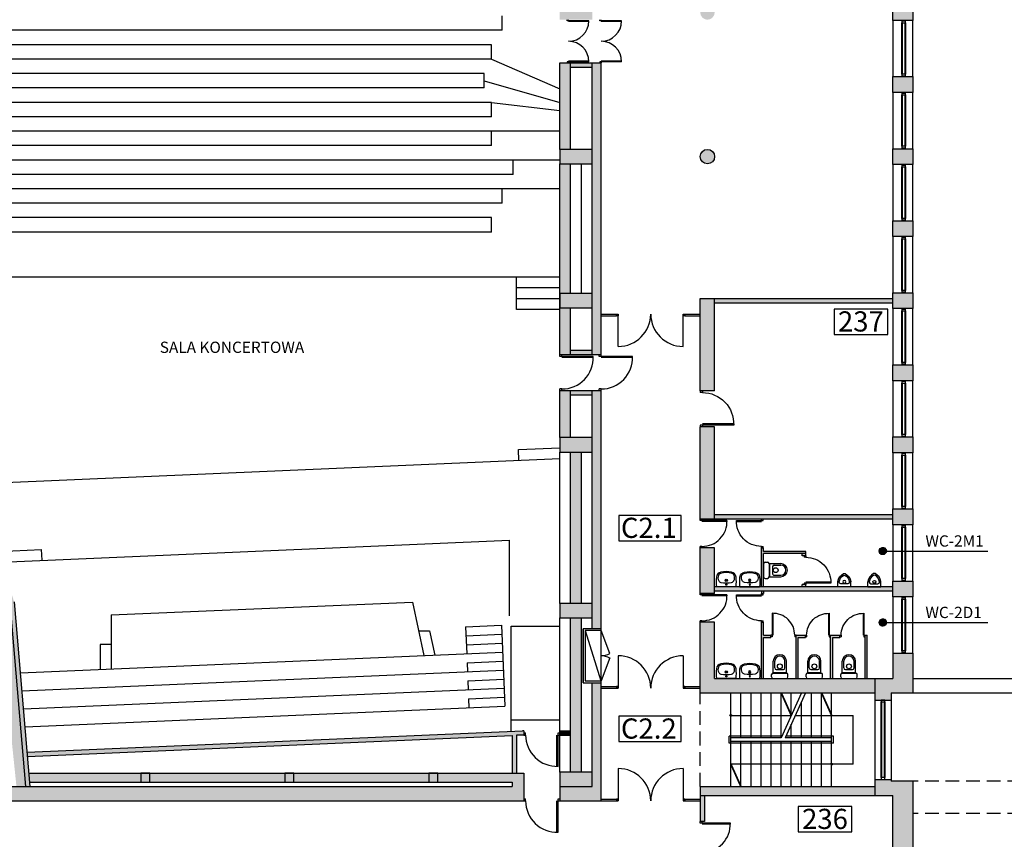
# Model space of a CAD drawing. Extents: x 1527 to 33970, y -23208 to 2285.
# Drawn here: x 3385 to 6120, y -3114 to -839 of the extents above; entities that cross this region are included whole.
import ezdxf
from ezdxf.enums import TextEntityAlignment as Align

# ---------------------------------------------------------------- set-up
doc = ezdxf.new("R2010")
doc.units = 0
doc.linetypes.add('DASHED', pattern=[19.05, 12.7, -6.35])
doc.layers.get('0').update_dxf_attribs({"linetype": 'CONTINUOUS'})
for name, color, linetype in [('A-drzwi', 4, 'CONTINUOUS'), ('A-HACZ-SCIANY', 5, 'CONTINUOUS'), ('A-okna', 8, 'CONTINUOUS'), ('A-opis-schody', 142, 'CONTINUOUS'), ('A-PRZERWA-GRUBA', 3, 'DASHED'), ('A-SC-DZIAL', 2, 'CONTINUOUS'), ('A-sc-kons', 5, 'CONTINUOUS'), ('A-SC-SZKL', 4, 'CONTINUOUS'), ('A-tekst-bud', 6, 'CONTINUOUS'), ('A-URZADZENIA-INSTALACYJNE', 4, 'CONTINUOUS'), ('A-URZADZENIA-SANITARNE', 4, 'CONTINUOUS'), ('A-WIDOK-2', 4, 'CONTINUOUS'), ('A-WIDOK-3', 8, 'CONTINUOUS')]:
    doc.layers.add(name, color=color, linetype=linetype)
doc.styles.add('ARIAL', font='txt', dxfattribs={"height": 1})

# ---------------------------------------------------------------- blocks, each defined once
blk = doc.blocks.new('USTEP')
for p, q in [((-18.4, 16.5), (-18.4, 47.6)), ((-14.2, 29.1), (-14.2, 47.6)), ((14.2, 29.1), (14.2, 47.6)), ((18.4, 16.5), (18.4, 47.6)), ((-22.7, 4.2), (-22.7, 10.8)), ((-18.5, 15), (18.5, 15)), ((-18.5, 0), (18.5, 0)), ((-18.4, 16.5), (18.4, 16.5)), ((-10, 24.9), (10, 24.9)), ((22.7, 4.2), (22.7, 10.8))]:
    blk.add_line(p, q)
blk.add_circle((0, 33.6), 6.66)
for centre, radius, start, end in [((0, 47.6), 18.4, 360, 180), ((0, 47.6), 14.2, 360, 180), ((-10, 29.1), 4.2, 180, 270), ((10, 29.1), 4.2, 270, 360), ((-18.5, 10.8), 4.2, 90, 180), ((-18.5, 4.2), 4.2, 180, 270), ((18.5, 10.8), 4.2, 0, 90), ((18.5, 4.2), 4.2, 270, 360)]:
    blk.add_arc(centre, radius, start, end)
blk = doc.blocks.new('D100P')
for p, q in [((-95, 92.9), (-95, 0)), ((-92, 93), (-92, 6)), ((-95, 6), (-100, 6)), ((-95, 0), (-100, 0)), ((0, 6), (-5, 6)), ((-5, 6), (-5, 0)), ((0, 0), (-5, 0))]:
    blk.add_line(p, q)
blk.add_arc((-92, 6), 87, 0, 91.9761)
blk = doc.blocks.new('OK-153')
for p, q in [((5, 10), (148, 10)), ((5, 8), (148, 8)), ((148, 2), (5, 2)), ((148, 0), (5, 0))]:
    blk.add_line(p, q)
for points in [[(0, 0), (5, 0), (5, 10), (0, 10)], [(148, 0), (153, 0), (153, 10), (148, 10)]]:
    blk.add_lwpolyline(points, close=True)
blk = doc.blocks.new('D180DS')
for p, q in [((-175, 91), (-175, 0)), ((-172, 90.9), (-172, 6)), ((-8, 90.9), (-8, 6)), ((-5, 91), (-5, 0)), ((-175, 6), (-180, 6)), ((-175, 0), (-180, 0)), ((-5, 6), (0, 6)), ((-5, 0), (0, 0))]:
    blk.add_line(p, q)
for centre, start, end in [((-175, 6), 0, 90), ((-5, 6), 90, 180)]:
    blk.add_arc(centre, 85, start, end)
blk = doc.blocks.new('PISUAR')
for p, q in [((-18.4, 0), (-18.4, 13.6)), ((-18.4, 0), (18.4, 0)), ((-14.2, 12.6), (-14.2, 14)), ((-10, 8.4), (10, 8.4)), ((14.2, 12.6), (14.2, 14)), ((18.4, 0), (18.4, 13.6))]:
    blk.add_line(p, q)
blk.add_circle((0, 13.7), 4.04)
for centre, radius, start, end in [((10.8, 10.2), 29.4, 116.2274, 171.9393), ((12.2, 9.6), 26.7, 124.0694, 170.5865), ((0, 27.6), 5, 55.9306, 124.0694), ((0, 32.1), 5, 63.7726, 116.2274), ((-10.8, 10.2), 29.4, 8.0607, 63.7726), ((-12.2, 9.6), 26.7, 9.4135, 55.9306), ((-13.4, 13.6), 5, 171.9393, 180), ((-13.4, 13.6), 5, 171.9393, 180), ((-10, 12.6), 4.2, 180, 270), ((10, 12.6), 4.2, 270, 360), ((13.4, 13.6), 5, 0, 8.0607), ((13.4, 13.6), 5, 0, 8.0607)]:
    blk.add_arc(centre, radius, start, end)
blk = doc.blocks.new('UMYWALKA')
blk.add_line((-27.2, 0), (27.2, 0))
for centre, radius in [((0, -18), 3.2), ((0, -18), 2), ((0, -6), 1.75)]:
    blk.add_circle(centre, radius)
for centre, radius, start, end in [((-89.9, -13.5), 117.9, 353.3912, 6.5745), ((89.9, -13.4), 117.9, 173.4822, 186.6656), ((-11.7, -25.3), 15.6, 186.6656, 258.7781), ((-5.3, -25.1), 17.8, 152.6082, 201.4156), ((-13.1, -21.1), 9, 101.1195, 152.6082), ((0, -88), 77.2, 78.9372, 101.1195), ((11.8, -25.3), 15.6, 281.2786, 353.3912), ((13.1, -21), 9, 27.4485, 78.9372), ((5.3, -25.1), 17.8, 338.6411, 27.4485), ((-13.5, -28.3), 9, 201.4156, 252.4496), ((0, 14.3), 53.7, 252.4496, 287.6072), ((0, 33.8), 75.8, 258.7781, 281.2786), ((13.5, -28.3), 9, 287.6072, 338.6411)]:
    blk.add_arc(centre, radius, start, end)

msp = doc.modelspace()

# ---------------------------------------------------------------- hatches: boundary and pattern name
at = {"layer": 'A-HACZ-SCIANY'}
h = msp.add_hatch(color=256, dxfattribs=at)
h.paths.add_polyline_path([(5810.5, -2667.9), (5760.5, -2667.9), (5760.5, -2727.9), (5805.5, -2727.9), (5805.5, -2707.9), (5865.5, -2707.9), (5865.5, -2597.4), (5810.5, -2597.4)])
h.paths.add_polyline_path([(5810.5, -2397.4), (5810.5, -2441.4), (5865.5, -2441.4), (5865.5, -2397.4)])
h.paths.add_polyline_path([(5810.5, -2197.4), (5810.5, -2241.4), (5865.5, -2241.4), (5865.5, -2197.4)])
h.paths.add_polyline_path([(5865.5, -1997.4), (5810.5, -1997.4), (5810.5, -2041.4), (5865.5, -2041.4)])
h.paths.add_polyline_path([(5865.5, -1797.4), (5810.5, -1797.4), (5810.5, -1841.4), (5865.5, -1841.4)])
h.paths.add_polyline_path([(5810.5, -1597.4), (5810.5, -1641.4), (5865.5, -1641.4), (5865.5, -1597.4)])
h.paths.add_polyline_path([(5810.5, -1397.4), (5810.5, -1441.4), (5865.5, -1441.4), (5865.5, -1397.4)])
h.paths.add_polyline_path([(5865.5, -1241.4), (5865.5, -1197.4), (5810.5, -1197.4), (5810.5, -1241.4)])
h.paths.add_polyline_path([(5865.5, -997.4), (5810.5, -997.4), (5810.5, -1041.4), (5865.5, -1041.4)])
h.paths.add_polyline_path([(5810.5, -797.4), (5810.5, -841.4), (5865.5, -841.4), (5865.5, -797.4)])
h.paths.add_polyline_path([(5865.5, -641.4), (5865.5, -597.4), (5810.5, -597.4), (5810.5, -641.4)])
h.paths.add_polyline_path([(5810.5, -397.4), (5810.5, -441.4), (5865.5, -441.4), (5865.5, -397.4)])
h.paths.add_polyline_path([(5810.5, -197.4), (5810.5, -241.4), (5865.5, -241.4), (5865.5, -197.4)])
h.paths.add_polyline_path([(5810.5, 102.1), (5810.5, -41.4), (5865.5, -41.4), (5865.5, 47.1), (5956.5, 47.1), (5956.5, 102.1)])
h.paths.add_polyline_path([(6112.5, 47.1), (6156.5, 47.1), (6156.5, 102.1), (6112.5, 102.1)])
h.paths.add_polyline_path([(6356.5, 102.1), (6312.5, 102.1), (6312.5, 47.1), (6356.5, 47.1)])
h.paths.add_polyline_path([(6556.5, 102.1), (6512.5, 102.1), (6512.5, 47.1), (6556.5, 47.1)])
h.paths.add_polyline_path([(6756.5, 102.1), (6712.5, 102.1), (6712.5, 47.1), (6756.5, 47.1)])
h.paths.add_polyline_path([(6956.5, 102.1), (6912.5, 102.1), (6912.5, 47.1), (6956.5, 47.1)])
h.paths.add_polyline_path([(7197, 47.1, 0.111943), (7122.2, -122.9), (7178.4, -122.9, -0.123724), (7258.5, 35.9), (7258.5, 102.1), (7112.5, 102.1), (7112.5, 47.1)])
h.paths.add_polyline_path([(7186.1, -311.7, -0.020417), (7178.4, -282.9), (7122.2, -282.9, 0.03509), (7137.4, -339.8)])
h.paths.add_polyline_path([(7217.4, -478.4, 0.03509), (7259.1, -520), (7287.2, -471.3, -0.020417), (7266.1, -450.3)])
h.paths.add_polyline_path([(7454.5, -559.1, -0.020417), (7425.7, -551.3), (7397.6, -600, 0.03509), (7454.5, -615.2)])
h.paths.add_polyline_path([(7643.3, -551.3, -0.020417), (7614.5, -559.1), (7614.5, -615.2, 0.03509), (7671.4, -600)])
h.paths.add_polyline_path([(7851.6, -478.4), (7802.9, -450.3, -0.020417), (7781.9, -471.3), (7810, -520, 0.03509)])
h.paths.add_polyline_path([(7946.8, -282.9), (7890.6, -282.9, -0.020417), (7882.9, -311.7), (7931.6, -339.8, 0.03509)])
h.paths.add_polyline_path([(7810.5, 102.1), (7810.5, 35.9, -0.123724), (7890.6, -122.9), (7946.8, -122.9, 0.111943), (7872, 47.1), (7956.5, 47.1), (7956.5, 102.1)])
h.paths.add_polyline_path([(8112.5, 47.1), (8156.5, 47.1), (8156.5, 102.1), (8112.5, 102.1)])
h.paths.add_polyline_path([(8356.5, 102.1), (8312.5, 102.1), (8312.5, 47.1), (8356.5, 47.1)])
h.paths.add_polyline_path([(8556.5, 102.1), (8512.5, 102.1), (8512.5, 47.1), (8556.5, 47.1)])
h.paths.add_polyline_path([(8712.5, 47.1), (8756.5, 47.1), (8756.5, 102.1), (8712.5, 102.1)])
h.paths.add_polyline_path([(8956.5, 102.1), (8912.5, 102.1), (8912.5, 47.1), (8956.5, 47.1)])
h.paths.add_polyline_path([(9195.5, 47.1), (9195.5, -41.4), (9250.5, -41.4), (9250.5, 102.1), (9112.5, 102.1), (9112.5, 47.1)])
h.paths.add_polyline_path([(9195.5, -197.4), (9195.5, -241.4), (9250.5, -241.4), (9250.5, -197.4)])
h.paths.add_polyline_path([(9195.5, -397.4), (9195.5, -441.4), (9250.5, -441.4), (9250.5, -397.4)])
h.paths.add_polyline_path([(9195.5, -597.4), (9195.5, -641.4), (9250.5, -641.4), (9250.5, -597.4)])
h.paths.add_polyline_path([(9195.5, -797.4), (9195.5, -841.4), (9250.5, -841.4), (9250.5, -797.4)])
h.paths.add_polyline_path([(9195.5, -1041.4), (9250.5, -1041.4), (9250.5, -997.4), (9195.5, -997.4)])
h.paths.add_polyline_path([(9195.5, -1197.4), (9195.5, -1241.4), (9250.5, -1241.4), (9250.5, -1197.4)])
h.paths.add_polyline_path([(9250.5, -1441.4), (9250.5, -1397.4), (9195.5, -1397.4), (9195.5, -1441.4)])
h.paths.add_polyline_path([(9250.5, -1641.4), (9250.5, -1597.4), (9195.5, -1597.4), (9195.5, -1641.4)])
h.paths.add_polyline_path([(9250.5, -1841.4), (9250.5, -1797.4), (9195.5, -1797.4), (9195.5, -1841.4)])
h.paths.add_polyline_path([(9195.5, -2041.4), (9250.5, -2041.4), (9250.5, -1997.4), (9195.5, -1997.4)])
h.paths.add_polyline_path([(9195.5, -2197.4), (9195.5, -2241.4), (9250.5, -2241.4), (9250.5, -2197.4)])
h.paths.add_polyline_path([(9195.5, -2397.4), (9195.5, -2441.4), (9250.5, -2441.4), (9250.5, -2397.4)])
h.paths.add_polyline_path([(9195.5, -2707.9), (9255.5, -2707.9), (9255.5, -2727.9), (9300.5, -2727.9), (9300.5, -2667.9), (9250.5, -2667.9), (9250.5, -2597.4), (9195.5, -2597.4)])
h = msp.add_hatch(color=256, dxfattribs=at)
h.paths.add_polyline_path([(5315.5, -419.4, 1), (5275.5, -419.4, 1)])
h.paths.add_polyline_path([(5315.5, -819.4, 1), (5275.5, -819.4, 1)])
h.paths.add_polyline_path([(5315.5, -1219.4, 1), (5275.5, -1219.4, 1)])
h = msp.add_hatch(color=256, dxfattribs=at)
h.paths.add_polyline_path([(4975.5, -1239.4), (4975.5, -1199.4), (4885.5, -1199.4), (4885.5, -1239.4)])
h.paths.add_polyline_path([(4975.5, -839.4), (4975.5, -799.4), (4885.5, -799.4), (4885.5, -839.4)])
h = msp.add_hatch(color=256, dxfattribs=at)
h.paths.add_polyline_path([(4885.5, -1199.4), (4915.5, -1199.4), (4915.5, -959.4), (4885.5, -959.4)])
h.paths.add_polyline_path([(4915.5, -1239.4), (4885.5, -1239.4), (4885.5, -1599.4), (4915.5, -1599.4)])
h.paths.add_polyline_path([(4915.5, -1639.4), (4885.5, -1639.4), (4885.5, -1769.4), (4915.5, -1769.4)])
h.paths.add_polyline_path([(5000.5, -959.4), (4975.5, -959.4), (4975.5, -1769.4), (5000.5, -1769.4)])
for points in [[(4975.5, -971.4), (4975.5, -959.4), (4915.5, -959.4), (4915.5, -971.4)], [(5275.5, -1869.4), (5315.5, -1869.4), (5315.5, -1613.4), (5275.5, -1613.4)], [(5810.5, -1625.4), (5810.5, -1613.4), (5315.5, -1613.4), (5315.5, -1625.4)], [(5315.5, -1969.4), (5275.5, -1969.4), (5275.5, -2225.4), (5315.5, -2225.4)], [(5810.5, -2225.4), (5810.5, -2213.4), (5315.5, -2213.4), (5315.5, -2225.4)], [(5275.5, -2431.9), (5315.5, -2431.9), (5315.5, -2305.4), (5275.5, -2305.4)], [(5451.5, -2315.4), (5451.5, -2305.4), (5445.5, -2305.4), (5445.5, -2413.4), (5451.5, -2413.4), (5451.5, -2321.4), (5568.5, -2321.4), (5568.5, -2315.4)], [(3370, -2455.6), (3341.4, -2365.1), (3329.6, -2367.6), (3358.2, -2457.9), (3401.5, -2967.9), (3413.5, -2967.9)], [(5315.5, -2413.4), (5315.5, -2425.4), (5810.5, -2425.4), (5810.5, -2413.4)], [(5760.5, -2707.9), (5760.5, -2667.9), (5315.5, -2667.9), (5315.5, -2511.9), (5275.5, -2511.9), (5275.5, -2707.9)], [(3405.4, -2872.1), (3406.4, -2884.1), (4753.5, -2826.1), (4753.5, -2930.9), (4765.5, -2930.9), (4765.5, -2824.9), (4785.5, -2824.9), (4785.5, -2812.9), (4781.5, -2812.9)], [(4885.5, -2812.9), (4885.5, -2824.9), (4915.5, -2824.9), (4915.5, -2812.9)], [(2868.5, -2967.9), (2868.5, -3007.9), (4785.5, -3007.9), (4785.5, -2930.9), (4547, -2930.9), (4547, -2955.9), (4753.5, -2955.9), (4753.5, -2967.9)], [(5865.5, -2952.9), (5805.5, -2952.9), (5805.5, -2947.9), (5760.5, -2947.9), (5760.5, -2992.9), (5810.5, -2992.9), (5810.5, -3767.9), (5718, -3767.9), (5718, -3827.9), (5865.5, -3827.9)], [(5760.5, -2992.9), (5760.5, -2967.9), (5275.5, -2967.9), (5275.5, -2992.9)]]:
    msp.add_hatch(color=256, dxfattribs=at).paths.add_polyline_path(points)
h = msp.add_hatch(color=256, dxfattribs=at)
h.paths.add_polyline_path([(4975.5, -1999.4), (4885.5, -1999.4), (4885.5, -2039.4), (4975.5, -2039.4)])
h.paths.add_polyline_path([(4975.5, -1599.4), (4885.5, -1599.4), (4885.5, -1639.4), (4975.5, -1639.4)])
h = msp.add_hatch(color=256, dxfattribs=at)
h.paths.add_polyline_path([(4975.5, -1881.4), (4975.5, -1869.4), (4915.5, -1869.4), (4915.5, -1881.4)])
h.paths.add_polyline_path([(4915.5, -1757.4), (4915.5, -1769.4), (4975.5, -1769.4), (4975.5, -1757.4)])
h = msp.add_hatch(color=256, dxfattribs=at)
h.paths.add_polyline_path([(4915.5, -1869.4), (4885.5, -1869.4), (4885.5, -1999.4), (4915.5, -1999.4)])
h.paths.add_polyline_path([(4975.5, -2529.9), (5000.5, -2529.9), (5000.5, -1869.4), (4975.5, -1869.4)])
h.paths.add_polyline_path([(4945.5, -2039.4), (4915.5, -2039.4), (4915.5, -2459.4), (4945.5, -2459.4)])
h.paths.add_polyline_path([(4915.5, -2927.9), (4945.5, -2927.9), (4945.5, -2499.4), (4915.5, -2499.4)])
h.paths.add_polyline_path([(5000.5, -2679.9), (4975.5, -2679.9), (4975.5, -2967.9), (4885.5, -2967.9), (4885.5, -3007.9), (5000.5, -3007.9)])
h = msp.add_hatch(color=256, dxfattribs=at)
h.paths.add_polyline_path([(5568.5, -2327.4), (5568.5, -2321.4), (5558.5, -2321.4), (5558.5, -2327.4)])
h.paths.add_polyline_path([(5568.5, -2413.4), (5568.5, -2407.4), (5558.5, -2407.4), (5558.5, -2413.4)])
h = msp.add_hatch(color=256, dxfattribs=at)
h.paths.add_polyline_path([(3323.5, -2747.9), (3323.5, -2967.9), (3338.5, -2967.9), (3338.5, -2747.9), (3353.6, -2747.9), (3376.4, -2967.9), (3401.5, -2967.9), (3358.2, -2457.9), (3329.6, -2367.6), (3305.1, -2372.9), (3326.8, -2441.8), (3333.1, -2512.9), (2908.5, -2512.9), (2908.5, -2487.9), (2868.5, -2487.9), (2868.5, -2552.9), (2908.5, -2552.9), (2908.5, -2537.9), (3218.5, -2537.9), (3218.5, -2707.9), (2908.5, -2707.9), (2908.5, -2692.9), (2868.5, -2692.9), (2868.5, -2747.9)])
h.paths.add_polyline_path([(3248.5, -2727.9), (3248.5, -2537.9), (3335.3, -2537.9), (3351.9, -2727.9)], flags=16)
h = msp.add_hatch(color=256, dxfattribs=at)
h.paths.add_polyline_path([(5451.5, -2425.4), (5445.5, -2425.4), (5445.5, -2431.9), (5451.5, -2431.9)])
h.paths.add_polyline_path([(5451.5, -2547.9), (5451.5, -2511.9), (5445.5, -2511.9), (5445.5, -2667.9), (5451.5, -2667.9), (5451.5, -2553.9), (5471.5, -2553.9), (5471.5, -2547.9)])
h.paths.add_polyline_path([(5547.5, -2553.9), (5567.5, -2553.9), (5567.5, -2547.9), (5541.5, -2547.9), (5541.5, -2667.9), (5547.5, -2667.9)])
h.paths.add_polyline_path([(5637.5, -2547.9), (5637.5, -2667.9), (5643.5, -2667.9), (5643.5, -2553.9), (5663.5, -2553.9), (5663.5, -2547.9)])
h.paths.add_polyline_path([(5739.5, -2547.9), (5733.5, -2547.9), (5733.5, -2667.9), (5739.5, -2667.9)])
h = msp.add_hatch(color=256, dxfattribs=at)
h.paths.add_polyline_path([(4975.5, -2927.9), (4885.5, -2927.9), (4885.5, -2967.9), (4975.5, -2967.9)])
h.paths.add_polyline_path([(4975.5, -2459.4), (4885.5, -2459.4), (4885.5, -2499.4), (4975.5, -2499.4)])
h = msp.add_hatch(color=256, dxfattribs=at)
h.paths.add_polyline_path([(4147, -2930.9), (4147, -2955.9), (4522, -2955.9), (4522, -2930.9)])
h.paths.add_polyline_path([(4122, -2955.9), (4122, -2930.9), (3747, -2930.9), (3747, -2955.9)])
h.paths.add_polyline_path([(3722, -2955.9), (3722, -2930.9), (3410.3, -2930.9), (3412.5, -2955.9)])
h = msp.add_hatch(color=256, dxfattribs=at)
h.paths.add_polyline_path([(3722, -2930.9), (3722, -2955.9), (3747, -2955.9), (3747, -2930.9)])
h.paths.add_polyline_path([(4122, -2930.9), (4122, -2955.9), (4147, -2955.9), (4147, -2930.9)])
h.paths.add_polyline_path([(4522, -2930.9), (4522, -2955.9), (4547, -2955.9), (4547, -2930.9)])
h = msp.add_hatch(color=256, dxfattribs=at)
h.paths.add_polyline_path([(5287.5, -2992.9), (5275.5, -2992.9), (5275.5, -3064.9), (5287.5, -3064.9)])
h.paths.add_polyline_path([(5287.5, -3154.9), (5275.5, -3154.9), (5275.5, -3202.9), (5287.5, -3202.9)])
at = {"layer": 'A-opis-schody'}
h = msp.add_hatch(dxfattribs=at)
h.set_pattern_fill('ANSI31', color=256, scale=0.05, style=0)
h.set_pattern_definition([(45, (50, 2955), (-0.1122532015, 0.1122532015), [])])
h.paths.add_polyline_path([(5360.5, -2770.4), (5363, -2770.4, 0.414214), (5360.5, -2767.9)])
h.paths.add_polyline_path([(5360.5, -2770.4), (5360.5, -2772.9, 0.414214), (5363, -2770.4)])
h.paths.add_polyline_path([(5360.5, -2767.9, 0.414214), (5358, -2770.4, 0.414214), (5360.5, -2772.9)])
h = msp.add_hatch(dxfattribs=at)
h.set_pattern_fill('ANSI31', color=256, scale=0.05, style=0)
h.set_pattern_definition([(225, (10951.03296, -8630.86583), (0.1122532015, -0.1122532015), [])])
h.paths.add_polyline_path([(5640.5, -2907.9), (5640.5, -2905.4), (5638, -2905.4, 0.414214)])
h.paths.add_polyline_path([(5638, -2905.4), (5640.5, -2905.4), (5640.5, -2902.9, 0.414214)])
h.paths.add_polyline_path([(5640.5, -2907.9, 0.414214), (5643, -2905.4, 0.414214), (5640.5, -2902.9)])
at = {"layer": 'A-tekst-bud'}
h = msp.add_hatch(dxfattribs=at)
h.set_pattern_fill('ANSI31', color=256, scale=0.2, angle=-90, style=0)
h.set_pattern_definition([(315, (7268.8923, 4718.7959), (0.449012806, 0.449012806), [])])
h.paths.add_polyline_path([(5772.4, -2314.2, 1), (5792.4, -2314.2, 1)])
h = msp.add_hatch(dxfattribs=at)
h.set_pattern_fill('ANSI31', color=256, scale=0.2, angle=-90, style=0)
h.set_pattern_definition([(315, (7268.8923, 4520.5097), (0.449012806, 0.449012806), [])])
h.paths.add_polyline_path([(5772.4, -2512.5, 1), (5792.4, -2512.5, 1)])

# ---------------------------------------------------------------- linework, layer by layer
at = {"layer": 'A-drzwi'}
for p, q in [((5048, -1746.4), (5048, -1656.4)), ((5228, -1746.4), (5228, -1656.4)), ((5024.2, -2598.8), (5000.5, -2534.9)), ((5024.2, -2611.1), (5000.5, -2674.9)), ((5048, -2604.9), (5048, -2694.9)), ((5228, -2604.9), (5228, -2694.9)), ((5048, -2917.9), (5048, -3007.9)), ((5228, -2917.9), (5228, -3007.9))]:
    msp.add_line(p, q, dxfattribs=at)
for points in [[(5043, -1656.4), (5048, -1656.4), (5048, -1661.4), (5043, -1661.4)], [(5228, -1656.4), (5233, -1656.4), (5233, -1661.4), (5228, -1661.4)], [(5043, -2694.9), (5048, -2694.9), (5048, -2689.9), (5043, -2689.9)], [(5228, -2694.9), (5233, -2694.9), (5233, -2689.9), (5228, -2689.9)], [(5043, -3007.9), (5048, -3007.9), (5048, -3002.9), (5043, -3002.9)], [(5228, -3007.9), (5233, -3007.9), (5233, -3002.9), (5228, -3002.9)]]:
    msp.add_lwpolyline(points, close=True, dxfattribs=at)
for centre, radius, start, end in [((5048, -1656.4), 90, 270, 0), ((5228, -1656.4), 90, 180, 270), ((5000.5, -2556), 48.9, 270.0718, 299.0229), ((5000.5, -2653.9), 48.9, 60.9771, 89.9282), ((5048, -2694.9), 90, 0, 90), ((5228, -2694.9), 90, 90, 180), ((5048, -3007.9), 90, 0, 90), ((5228, -3007.9), 90, 90, 180)]:
    msp.add_arc(centre, radius, start, end, dxfattribs=at)
at = {"layer": 'A-okna'}
for p, q in [((5778, -2942.9), (5778, -2732.9)), ((5780, -2942.9), (5780, -2732.9)), ((5786, -2732.9), (5786, -2942.9)), ((5788, -2732.9), (5788, -2942.9))]:
    msp.add_line(p, q, dxfattribs=at)
for points in [[(5835.5, -841.4), (5835.5, -842.9), (5845.5, -842.9), (5845.5, -841.4)], [(5835.5, -995.9), (5835.5, -997.4), (5845.5, -997.4), (5845.5, -995.9)], [(5835.5, -1041.4), (5835.5, -1042.9), (5845.5, -1042.9), (5845.5, -1041.4)], [(5835.5, -1195.9), (5835.5, -1197.4), (5845.5, -1197.4), (5845.5, -1195.9)], [(5835.5, -1241.4), (5835.5, -1242.9), (5845.5, -1242.9), (5845.5, -1241.4)], [(5835.5, -1395.9), (5835.5, -1397.4), (5845.5, -1397.4), (5845.5, -1395.9)], [(5835.5, -1441.4), (5835.5, -1442.9), (5845.5, -1442.9), (5845.5, -1441.4)], [(5835.5, -1595.9), (5835.5, -1597.4), (5845.5, -1597.4), (5845.5, -1595.9)], [(5835.5, -1641.4), (5835.5, -1642.9), (5845.5, -1642.9), (5845.5, -1641.4)], [(5835.5, -1795.9), (5835.5, -1797.4), (5845.5, -1797.4), (5845.5, -1795.9)], [(5835.5, -1841.4), (5835.5, -1842.9), (5845.5, -1842.9), (5845.5, -1841.4)], [(5835.5, -1995.9), (5835.5, -1997.4), (5845.5, -1997.4), (5845.5, -1995.9)], [(5835.5, -2041.4), (5835.5, -2042.9), (5845.5, -2042.9), (5845.5, -2041.4)], [(5835.5, -2195.9), (5835.5, -2197.4), (5845.5, -2197.4), (5845.5, -2195.9)], [(5835.5, -2241.4), (5835.5, -2242.9), (5845.5, -2242.9), (5845.5, -2241.4)], [(5835.5, -2395.9), (5835.5, -2397.4), (5845.5, -2397.4), (5845.5, -2395.9)], [(5835.5, -2441.4), (5835.5, -2442.9), (5845.5, -2442.9), (5845.5, -2441.4)], [(5835.5, -2595.9), (5835.5, -2597.4), (5845.5, -2597.4), (5845.5, -2595.9)], [(5788, -2732.9), (5788, -2727.9), (5778, -2727.9), (5778, -2732.9)], [(5788, -2947.9), (5788, -2942.9), (5778, -2942.9), (5778, -2947.9)]]:
    msp.add_lwpolyline(points, close=True, dxfattribs=at)
at = {"layer": 'A-opis-schody'}
for p, q in [((5556.5, -2707.9), (5500.5, -2832.9)), ((5567.5, -2707.9), (5511.5, -2832.9)), ((5360.5, -2770.4), (5528.5, -2770.4)), ((5539.5, -2770.4), (5700.5, -2770.4)), ((5700.5, -2905.4), (5700.5, -2770.4)), ((5700.5, -2905.4), (5360.5, -2905.4))]:
    msp.add_line(p, q, dxfattribs=at)
at = {"layer": 'A-opis-schody', "const_width": 5}
for points in [[(5528.5, -2770.4), (5500.5, -2707.9)], [(5640.5, -2770.4), (5612.5, -2707.9)], [(5360.5, -2905.4), (5388.5, -2967.9)]]:
    msp.add_lwpolyline(points, dxfattribs=at)
at = {"layer": 'A-opis-schody'}
for centre in [(5360.5, -2770.4), (5640.5, -2905.4)]:
    msp.add_circle(centre, 2.5, dxfattribs=at)
at = {"layer": 'A-PRZERWA-GRUBA', "ltscale": 3}
for p, q in [((5275.5, -2967.9), (5275.5, -2707.9)), ((9195.5, -2952.9), (5865.5, -2952.9)), ((6909.5, -3042.9), (5865.5, -3042.9))]:
    msp.add_line(p, q, dxfattribs=at)
at = {"layer": 'A-SC-DZIAL'}
for p, q in [((4885.5, -959.4), (5000.5, -959.4)), ((4885.5, -1199.4), (4885.5, -959.4)), ((4915.5, -1199.4), (4915.5, -959.4)), ((4915.5, -971.4), (4975.5, -971.4)), ((4975.5, -1769.4), (4975.5, -959.4)), ((5000.5, -1769.4), (5000.5, -959.4)), ((4885.5, -1769.4), (4885.5, -1239.4)), ((4915.5, -1599.4), (4915.5, -1239.4)), ((4945.5, -1599.4), (4945.5, -1239.4)), ((5275.5, -1613.4), (5810.5, -1613.4)), ((5275.5, -1869.4), (5275.5, -1613.4)), ((5315.5, -1869.4), (5315.5, -1613.4)), ((4915.5, -1769.4), (4915.5, -1639.4)), ((5315.5, -1625.4), (5810.5, -1625.4)), ((5000.5, -1769.4), (4885.5, -1769.4)), ((4975.5, -1757.4), (4915.5, -1757.4)), ((5000.5, -1869.4), (4885.5, -1869.4)), ((4885.5, -1999.4), (4885.5, -1869.4)), ((4915.5, -1999.4), (4915.5, -1869.4)), ((4975.5, -1881.4), (4915.5, -1881.4)), ((4975.5, -2529.9), (4975.5, -1869.4)), ((5000.5, -2534.9), (5000.5, -1869.4)), ((5315.5, -1869.4), (5275.5, -1869.4)), ((5275.5, -2225.4), (5275.5, -1969.4)), ((5315.5, -1969.4), (5275.5, -1969.4)), ((5315.5, -2225.4), (5315.5, -1969.4)), ((4915.5, -2459.4), (4915.5, -2039.4)), ((4945.5, -2459.4), (4945.5, -2039.4)), ((5810.5, -2213.4), (5315.5, -2213.4)), ((5315.5, -2225.4), (5275.5, -2225.4)), ((5810.5, -2225.4), (5315.5, -2225.4)), ((5275.5, -2431.9), (5275.5, -2305.4)), ((5315.5, -2305.4), (5275.5, -2305.4)), ((5315.5, -2431.9), (5315.5, -2305.4)), ((5445.5, -2413.4), (5445.5, -2305.4)), ((5445.5, -2305.4), (5451.5, -2305.4)), ((5451.5, -2315.4), (5451.5, -2305.4)), ((5568.5, -2315.4), (5451.5, -2315.4)), ((5451.5, -2413.4), (5451.5, -2321.4)), ((5568.5, -2321.4), (5451.5, -2321.4)), ((5558.5, -2327.4), (5558.5, -2321.4)), ((5568.5, -2321.4), (5568.5, -2315.4)), ((5568.5, -2327.4), (5568.5, -2321.4)), ((5568.5, -2327.4), (5558.5, -2327.4)), ((5315.5, -2431.9), (5275.5, -2431.9)), ((5810.5, -2413.4), (5315.5, -2413.4)), ((5810.5, -2425.4), (5315.5, -2425.4)), ((5445.5, -2425.4), (5445.5, -2431.9)), ((5445.5, -2431.9), (5451.5, -2431.9)), ((5451.5, -2425.4), (5451.5, -2431.9)), ((5558.5, -2413.4), (5558.5, -2407.4)), ((5568.5, -2407.4), (5558.5, -2407.4)), ((5568.5, -2413.4), (5568.5, -2407.4)), ((3358.2, -2457.9), (3401.5, -2967.9)), ((3370, -2455.6), (3413.5, -2967.9)), ((4915.5, -2927.9), (4915.5, -2499.4)), ((4945.5, -2927.9), (4945.5, -2499.4)), ((5275.5, -2707.9), (5275.5, -2511.9)), ((5315.5, -2511.9), (5275.5, -2511.9)), ((5315.5, -2667.9), (5315.5, -2511.9)), ((5445.5, -2667.9), (5445.5, -2511.9)), ((5445.5, -2511.9), (5451.5, -2511.9)), ((5451.5, -2547.9), (5451.5, -2511.9)), ((4945.5, -2529.9), (4945.5, -2679.9)), ((4950.5, -2529.9), (4950.5, -2679.9)), ((5000.5, -2529.9), (4950.5, -2529.9)), ((5000.5, -2534.9), (4955.5, -2534.9)), ((4955.5, -2534.9), (4955.5, -2674.9)), ((5000.5, -2534.9), (5000.5, -2529.9)), ((5451.5, -2547.9), (5471.5, -2547.9)), ((5451.5, -2667.9), (5451.5, -2553.9)), ((5451.5, -2553.9), (5471.5, -2553.9)), ((5471.5, -2553.9), (5471.5, -2547.9)), ((5541.5, -2667.9), (5541.5, -2547.9)), ((5541.5, -2547.9), (5567.5, -2547.9)), ((5547.5, -2667.9), (5547.5, -2553.9)), ((5547.5, -2553.9), (5567.5, -2553.9)), ((5567.5, -2553.9), (5567.5, -2547.9)), ((5637.5, -2667.9), (5637.5, -2547.9)), ((5637.5, -2547.9), (5663.5, -2547.9)), ((5643.5, -2667.9), (5643.5, -2553.9)), ((5643.5, -2553.9), (5663.5, -2553.9)), ((5663.5, -2553.9), (5663.5, -2547.9)), ((5733.5, -2667.9), (5733.5, -2547.9)), ((5733.5, -2547.9), (5739.5, -2547.9)), ((5739.5, -2667.9), (5739.5, -2547.9)), ((4950.5, -2679.9), (5000.5, -2679.9)), ((4955.5, -2674.9), (5000.5, -2674.9)), ((4975.5, -2967.9), (4975.5, -2679.9)), ((5000.5, -3007.9), (5000.5, -2674.9)), ((5000.5, -2679.9), (5000.5, -2674.9)), ((5315.5, -2667.9), (5760.5, -2667.9)), ((5275.5, -2707.9), (5760.5, -2707.9)), ((3406.4, -2872.1), (4781.5, -2812.9)), ((4785.5, -2812.9), (4781.5, -2812.9)), ((4785.5, -2812.9), (4785.5, -2824.9)), ((4885.5, -2812.9), (4915.5, -2812.9)), ((4885.5, -2812.9), (4885.5, -2824.9)), ((4885.5, -2812.9), (4885.5, -2824.9)), ((3407.5, -2884.1), (4753.5, -2826.1)), ((4753.5, -2826.1), (4753.5, -2930.9)), ((4765.5, -2824.9), (4765.5, -2930.9)), ((4785.5, -2824.9), (4765.5, -2824.9)), ((4885.5, -2824.9), (4915.5, -2824.9)), ((3410.3, -2930.9), (4785.5, -2930.9)), ((4785.5, -2930.9), (4785.5, -3007.9)), ((2868.5, -2967.9), (4753.5, -2967.9)), ((3412.5, -2955.9), (4753.5, -2955.9)), ((4753.5, -2955.9), (4753.5, -2967.9)), ((4885.5, -2967.9), (4885.5, -3007.9)), ((4885.5, -2967.9), (4885.5, -2967.9)), ((5275.5, -2967.9), (5275.5, -2992.9)), ((5275.5, -2967.9), (5760.5, -2967.9)), ((2868.5, -3007.9), (4785.5, -3007.9)), ((4885.5, -3007.9), (5000.5, -3007.9)), ((5275.5, -2992.9), (5760.5, -2992.9)), ((5275.5, -2992.9), (5275.5, -3064.9)), ((5287.5, -2992.9), (5287.5, -3064.9)), ((5287.5, -3064.9), (5275.5, -3064.9))]:
    msp.add_line(p, q, dxfattribs=at)
at = {"layer": 'A-sc-kons'}
for p, q in [((5810.5, -2597.4), (5865.5, -2597.4)), ((5810.5, -2597.4), (5810.5, -2667.9)), ((5865.5, -2597.4), (5865.5, -2707.9)), ((5760.5, -2667.9), (5760.5, -2727.9)), ((5760.5, -2667.9), (5810.5, -2667.9)), ((5760.5, -2727.9), (5805.5, -2727.9)), ((5805.5, -2707.9), (5805.5, -2727.9)), ((5805.5, -2707.9), (5865.5, -2707.9)), ((5865.5, -2707.9), (5865.5, -2707.9)), ((5760.5, -2947.9), (5805.5, -2947.9)), ((5760.5, -2947.9), (5760.5, -2992.9)), ((5805.5, -2947.9), (5805.5, -2952.9)), ((5865.5, -2952.9), (5805.5, -2952.9)), ((5865.5, -2952.9), (5865.5, -3827.9)), ((5760.5, -2992.9), (5810.5, -2992.9)), ((5810.5, -3767.9), (5810.5, -2992.9))]:
    msp.add_line(p, q, dxfattribs=at)
for points in [[(5810.5, -841.4), (5810.5, -797.4), (5865.5, -797.4), (5865.5, -841.4)], [(5810.5, -1041.4), (5810.5, -997.4), (5865.5, -997.4), (5865.5, -1041.4)], [(4885.5, -1239.4), (4975.5, -1239.4), (4975.5, -1199.4), (4885.5, -1199.4)], [(5810.5, -1241.4), (5810.5, -1197.4), (5865.5, -1197.4), (5865.5, -1241.4)], [(5810.5, -1441.4), (5810.5, -1397.4), (5865.5, -1397.4), (5865.5, -1441.4)], [(4885.5, -1639.4), (4975.5, -1639.4), (4975.5, -1599.4), (4885.5, -1599.4)], [(5810.5, -1641.4), (5810.5, -1597.4), (5865.5, -1597.4), (5865.5, -1641.4)], [(5810.5, -1841.4), (5810.5, -1797.4), (5865.5, -1797.4), (5865.5, -1841.4)], [(4885.5, -2039.4), (4975.5, -2039.4), (4975.5, -1999.4), (4885.5, -1999.4)], [(5810.5, -2041.4), (5810.5, -1997.4), (5865.5, -1997.4), (5865.5, -2041.4)], [(5810.5, -2241.4), (5810.5, -2197.4), (5865.5, -2197.4), (5865.5, -2241.4)], [(5810.5, -2441.4), (5810.5, -2397.4), (5865.5, -2397.4), (5865.5, -2441.4)], [(4885.5, -2499.4), (4975.5, -2499.4), (4975.5, -2459.4), (4885.5, -2459.4)], [(3722, -2955.9), (3747, -2955.9), (3747, -2930.9), (3722, -2930.9)], [(4122, -2955.9), (4147, -2955.9), (4147, -2930.9), (4122, -2930.9)], [(4522, -2955.9), (4547, -2955.9), (4547, -2930.9), (4522, -2930.9)], [(4885.5, -2967.9), (4975.5, -2967.9), (4975.5, -2927.9), (4885.5, -2927.9)]]:
    msp.add_lwpolyline(points, close=True, dxfattribs=at)
msp.add_circle((5295.5, -1219.4), 20, dxfattribs=at)
at = {"layer": 'A-SC-SZKL'}
for p, q in [((5000.5, -1656.4), (5043, -1656.4)), ((5000.5, -1661.4), (5043, -1661.4)), ((5043, -1661.4), (5043, -1656.4)), ((5233, -1661.4), (5233, -1656.4)), ((5233, -1656.4), (5275.5, -1656.4)), ((5233, -1661.4), (5275.5, -1661.4)), ((5000.5, -2689.9), (5043, -2689.9)), ((5000.5, -2694.9), (5043, -2694.9)), ((5043, -2689.9), (5043, -2694.9)), ((5233, -2689.9), (5233, -2694.9)), ((5233, -2689.9), (5275.5, -2689.9)), ((5233, -2694.9), (5275.5, -2694.9)), ((5000.5, -3002.9), (5043, -3002.9)), ((5000.5, -3007.9), (5043, -3007.9)), ((5043, -3002.9), (5043, -3007.9)), ((5233, -3002.9), (5233, -3007.9)), ((5233, -3002.9), (5275.5, -3002.9)), ((5233, -3007.9), (5275.5, -3007.9))]:
    msp.add_line(p, q, dxfattribs=at)
at = {"layer": 'A-tekst-bud'}
for p, q in [((5792.4, -2314.2), (6073.9, -2314.2)), ((5792.4, -2512.5), (6073.9, -2512.5))]:
    msp.add_line(p, q, dxfattribs=at)
for points in [[(5647.4, -1712.8), (5796.4, -1712.8), (5796.4, -1642.8), (5647.4, -1642.8)], [(5049.7, -2285.7), (5222.8, -2285.7), (5222.8, -2215.7), (5049.7, -2215.7)], [(5049.7, -2842.8), (5222.8, -2842.8), (5222.8, -2772.8), (5049.7, -2772.8)], [(5547.8, -3093.6), (5696.8, -3093.6), (5696.8, -3023.6), (5547.8, -3023.6)]]:
    msp.add_lwpolyline(points, close=True, dxfattribs=at)
for centre in [(5782.4, -2314.2), (5782.4, -2512.5)]:
    msp.add_circle(centre, 10, dxfattribs=at)
at = {"layer": 'A-URZADZENIA-INSTALACYJNE'}
for p, q in [((4955.5, -2534.9), (4999.8, -2674.9)), ((5000.5, -2674.9), (5000.5, -2534.9))]:
    msp.add_line(p, q, dxfattribs=at)
at = {"layer": 'A-WIDOK-2'}
for p, q in [((5810.5, -841.4), (5810.5, -997.4)), ((5865.5, -997.4), (5865.5, -841.4)), ((5810.5, -1041.4), (5810.5, -1197.4)), ((5865.5, -1197.4), (5865.5, -1041.4)), ((5810.5, -1241.4), (5810.5, -1397.4)), ((5865.5, -1397.4), (5865.5, -1241.4)), ((5810.5, -1441.4), (5810.5, -1597.4)), ((5865.5, -1597.4), (5865.5, -1441.4)), ((5810.5, -1641.4), (5810.5, -1797.4)), ((5865.5, -1797.4), (5865.5, -1641.4)), ((5810.5, -1841.4), (5810.5, -1997.4)), ((5865.5, -1997.4), (5865.5, -1841.4)), ((5810.5, -2041.4), (5810.5, -2197.4)), ((5865.5, -2197.4), (5865.5, -2041.4)), ((5810.5, -2241.4), (5810.5, -2397.4)), ((5865.5, -2397.4), (5865.5, -2241.4)), ((5810.5, -2441.4), (5810.5, -2597.4)), ((5865.5, -2597.4), (5865.5, -2441.4)), ((5865.5, -2667.9), (6155.5, -2667.9)), ((5360.5, -2967.9), (5360.5, -2707.9)), ((5388.5, -2832.9), (5388.5, -2707.9)), ((5416.5, -2832.9), (5416.5, -2707.9)), ((5444.5, -2832.9), (5444.5, -2707.9)), ((5472.5, -2832.9), (5472.5, -2707.9)), ((5500.5, -2832.9), (5500.5, -2707.9)), ((5528.5, -2770.4), (5528.5, -2707.9)), ((5556.5, -2832.9), (5556.5, -2732.4)), ((5584.5, -2832.9), (5584.5, -2707.9)), ((5612.5, -2832.9), (5612.5, -2707.9)), ((5640.5, -2967.9), (5640.5, -2707.9)), ((5760.5, -2727.9), (5760.5, -2947.9)), ((5805.5, -2727.9), (5805.5, -2947.9)), ((5865.5, -2707.9), (6195.5, -2707.9)), ((5528.5, -2832.9), (5528.5, -2794.9)), ((5355.5, -2847.9), (5355.5, -2827.9)), ((5502.8, -2827.9), (5355.5, -2827.9)), ((5500.5, -2832.9), (5360.5, -2832.9)), ((5640.5, -2842.9), (5360.5, -2842.9)), ((5388.5, -2967.9), (5388.5, -2842.9)), ((5416.5, -2967.9), (5416.5, -2842.9)), ((5444.5, -2967.9), (5444.5, -2842.9)), ((5472.5, -2967.9), (5472.5, -2842.9)), ((5500.5, -2967.9), (5500.5, -2842.9)), ((5640.5, -2832.9), (5511.5, -2832.9)), ((5645.5, -2827.9), (5513.7, -2827.9)), ((5528.5, -2967.9), (5528.5, -2842.9)), ((5556.5, -2967.9), (5556.5, -2842.9)), ((5584.5, -2967.9), (5584.5, -2842.9)), ((5612.5, -2967.9), (5612.5, -2842.9)), ((5645.5, -2847.9), (5645.5, -2827.9)), ((5645.5, -2847.9), (5355.5, -2847.9))]:
    msp.add_line(p, q, dxfattribs=at)
at = {"layer": 'A-WIDOK-3'}
for p, q in [((4725.5, -868.9), (4725.5, -828.9)), ((4725.5, -868.9), (3133.5, -868.9)), ((4695.5, -908.9), (3153.5, -908.9)), ((4695.5, -948.9), (4695.5, -908.9)), ((4695.5, -948.9), (3153.5, -948.9)), ((4695.5, -948.9), (4885.5, -1031.7)), ((4675.5, -988.9), (3153.5, -988.9)), ((4675.5, -1028.9), (4675.5, -988.9)), ((4675.5, -1008.9), (4885.5, -1069.4)), ((4675.5, -1028.9), (3183.5, -1028.9)), ((4695.5, -1068.9), (3153.5, -1068.9)), ((4695.5, -1108.9), (4695.5, -1068.9)), ((4695.5, -1068.9), (4885.5, -1091.9)), ((4695.5, -1108.9), (3153.5, -1108.9)), ((4885.5, -1148.9), (3133.5, -1148.9)), ((4695.5, -1188.9), (4695.5, -1148.9)), ((4695.5, -1188.9), (3133.5, -1188.9)), ((4885.5, -1228.9), (3153.5, -1228.9)), ((4755.5, -1268.9), (4755.5, -1228.9)), ((4755.5, -1268.9), (3153.5, -1268.9)), ((4885.5, -1308.9), (3183.5, -1308.9)), ((4725.5, -1348.9), (4725.5, -1308.9)), ((4725.5, -1348.9), (3183.5, -1348.9)), ((4695.5, -1388.9), (3203.5, -1388.9)), ((4695.5, -1428.9), (4695.5, -1388.9)), ((4695.5, -1428.9), (3203.5, -1428.9)), ((4885.5, -1553.9), (3075.7, -1553.9)), ((4765.5, -1643.9), (4765.5, -1553.9)), ((4885.5, -1583.9), (4765.5, -1583.9)), ((4885.5, -1613.9), (4765.5, -1613.9)), ((4885.5, -1643.9), (4765.5, -1643.9)), ((4770.8, -2032.7), (4885.5, -2027.7)), ((4772, -2062.6), (4770.8, -2032.7)), ((4885.5, -2459.4), (4885.5, -2039.4)), ((3266.3, -2127.4), (4885.5, -2057.8)), ((3335, -2344.7), (4745.5, -2284)), ((4745.5, -2493.7), (4745.5, -2284)), ((3325.6, -2315.1), (3446.3, -2309.9)), ((3447.6, -2339.8), (3446.3, -2309.9)), ((3639.2, -2491.7), (4475.9, -2455.7)), ((4475.9, -2455.7), (4508, -2604.5)), ((3639.2, -2491.7), (3639.2, -2641.9)), ((4885.5, -2927.9), (4885.5, -2499.4)), ((4493.2, -2536.1), (4523.9, -2536.1)), ((4523.9, -2536.1), (4538.4, -2603.2)), ((4623.8, -2524.4), (4723.7, -2520.1)), ((4623.8, -2524.4), (4626.9, -2599.4)), ((4723.7, -2520.1), (4732.9, -2745)), ((4750.5, -2814.3), (4750.5, -2522.9)), ((4750.5, -2522.9), (4885.5, -2522.9)), ((4624.8, -2549.4), (4724.6, -2545.1)), ((4625.9, -2574.4), (4725.7, -2570.1)), ((3387.3, -2652.7), (4726.8, -2595.1)), ((3609.2, -2574), (3609.2, -2643.2)), ((3639.2, -2574), (3609.2, -2574)), ((4627.9, -2624.4), (4727.8, -2620.1)), ((4627.9, -2624.4), (4628.9, -2649.3)), ((3391.6, -2702.6), (4728.8, -2645)), ((4630, -2674.3), (4729.8, -2670)), ((4630, -2674.3), (4631, -2699.3)), ((3396, -2752.4), (4730.9, -2695)), ((4632, -2724.3), (4731.9, -2720)), ((4632, -2724.3), (4633, -2749.3)), ((3400.3, -2802.3), (4732.9, -2745)), ((4750.5, -2782.9), (4885.5, -2782.9))]:
    msp.add_line(p, q, dxfattribs=at)

# ---------------------------------------------------------------- block references
at = {"layer": 'A-drzwi'}
for name, p, xscale, yscale, zscale, rotation in [('D180DS', (4905.5, -959.4), 0.6666666666666697, 0.6666666666666697, 0.6666666666666697, 270), ('D180DS', (4996.5, -959.4), 0.6666666666666697, 0.6666666666666697, 0.6666666666666697, 270), ('D100P', (5275.5, -2305.4), 0.8, 0.8, 0.8, 270), ('D100P', (5450.3, -2305.4), -0.8, 0.8, 0.8, 90), ('D100P', (5563.7, -2327.4), -0.8, 0.8, 0.8, 270), ('D100P', (5275.5, -2511.9), 0.8, 0.8, 0.8, 270), ('D100P', (5450.3, -2511.9), -0.8, 0.8, 0.8, 90), ('D100P', (5567.5, -2552.1), -0.6999999999999641, 0.6999999999999641, 0.6999999999999641, 359.9999999999993), ('D100P', (5663.5, -2552.1), -0.6999999999999641, 0.6999999999999641, 0.6999999999999641, 359.9999999999993), ('D100P', (5275.5, -3154.9), 0.9000000000000075, 0.9000000000000075, 0.9000000000000075, 270)]:
    msp.add_blockref(name, p, dxfattribs=dict(at, xscale=xscale, yscale=yscale, zscale=zscale, rotation=rotation))
for p, rotation in [((4885.5, -1869.4), 270), ((4994.5, -1869.4), 270), ((4785.5, -2818.9), 180), ((4785.5, -3001.9), 180)]:
    msp.add_blockref('D100P', p, dxfattribs=dict(at, rotation=rotation))
at = {"layer": 'A-drzwi', "xscale": -0.9999999999999982, "rotation": 269.9999999999991}
msp.add_blockref('D100P', (5275.5, -1869.4), dxfattribs=at)
at = {"layer": 'A-drzwi', "xscale": 0.6999999999999641, "yscale": 0.6999999999999641, "zscale": 0.6999999999999641}
msp.add_blockref('D100P', (5541.5, -2552.1), dxfattribs=at)
at = {"layer": 'A-okna', "rotation": 90}
for p in [(5845.5, -995.9), (5845.5, -1195.9), (5845.5, -1395.9), (5845.5, -1595.9), (5845.5, -1795.9), (5845.5, -1995.9), (5845.5, -2195.9), (5845.5, -2395.9), (5845.5, -2595.9)]:
    msp.add_blockref('OK-153', p, dxfattribs=at)
at = {"layer": 'A-URZADZENIA-SANITARNE'}
for name, p, rotation in [('USTEP', (5451.5, -2367.4), 270), ('UMYWALKA', (5347.9, -2413.4), 180), ('UMYWALKA', (5347.9, -2667.9), 180)]:
    msp.add_blockref(name, p, dxfattribs=dict(at, rotation=rotation))
at = {"layer": 'A-URZADZENIA-SANITARNE', "xscale": -1, "rotation": 180}
for p in [(5413.1, -2413.4), (5413.1, -2667.9)]:
    msp.add_blockref('UMYWALKA', p, dxfattribs=at)
at = {"layer": 'A-URZADZENIA-SANITARNE', "xscale": -1}
msp.add_blockref('PISUAR', (5675.7, -2413.4), dxfattribs=at)
at = {"layer": 'A-URZADZENIA-SANITARNE'}
for name, p in [('PISUAR', (5759.1, -2413.4)), ('USTEP', (5496.5, -2667.9)), ('USTEP', (5592.5, -2667.9)), ('USTEP', (5688.5, -2667.9))]:
    msp.add_blockref(name, p, dxfattribs=at)

# ---------------------------------------------------------------- texts
at = {"layer": 'A-tekst-bud', "style": 'ARIAL'}
for s, p in [('237', (5721.6, -1704.9)), ('C2.1', (5132.7, -2277.8)), ('C2.2', (5132.7, -2834.9)), ('236', (5622, -3085.7))]:
    msp.add_text(s, height=56, dxfattribs=at).set_placement(p, align=Align.CENTER)
for s, p in [('SALA KONCERTOWA', (3774.4, -1764.4)), ('WC-2M1', (5900.9, -2302)), ('WC-2D1', (5900.9, -2500.3))]:
    msp.add_text(s, height=31.36, dxfattribs=at).set_placement(p)

doc.saveas('drawing.dxf')
